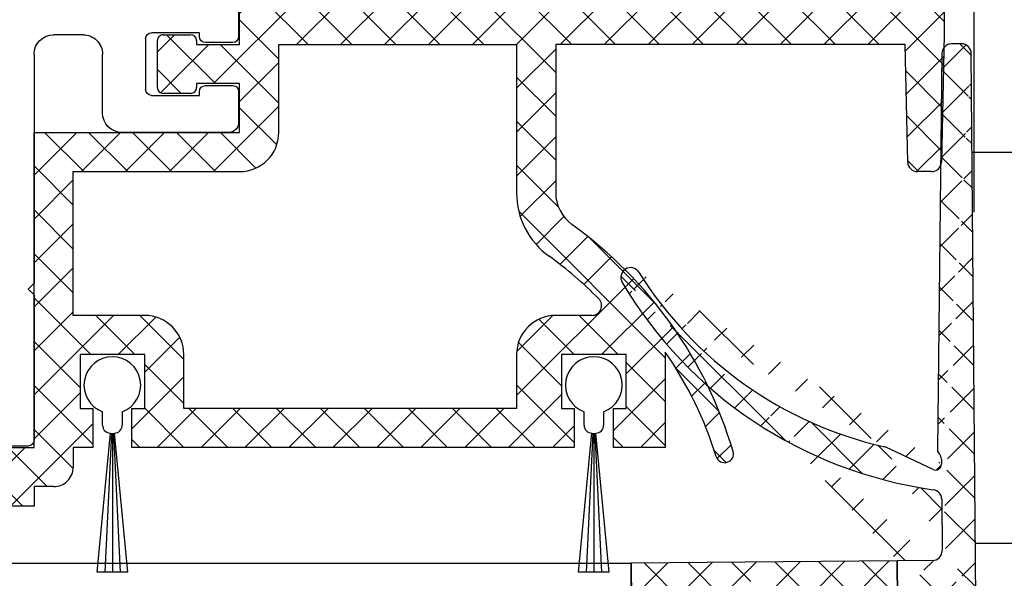
# Model space of a CAD drawing. Units: millimetres. Extents: x 8309 to 9531, y -9137 to 257.
# Drawn here: x 9223 to 9274, y -1432 to -1404 of the extents above; entities that cross this region are included whole.
import ezdxf

# ---------------------------------------------------------------- set-up
doc = ezdxf.new("R2010")
doc.units = ezdxf.units.MM
for name, color, linetype in [('BLOCK 050107-12-3-32 Bürstendichtung 11mm$0$050107', 251, 'Continuous'), ('Block 257035 Fuehrungswinkel Green$0$Block 257035 Fuehrungswinkel Green', 252, 'Continuous'), ('BLOCK 325232-XX-1-20 Dichtprofil$0$325232', 3, 'Continuous'), ('BLOCK 325439-XX-1-20 Seitendichtung$0$325439', 252, 'Continuous'), ('BLOCK 325440-XX-1-20 Seitendichtung Vertikal$0$325440', 3, 'Continuous'), ('BLOCK 325462-XX-1-20 Seitendichtung ohne LM$0$325462', 252, 'Continuous'), ('Duenn', 255, 'Continuous'), ('Konstruktion', 31, 'Continuous'), ('Mass', 7, 'Continuous')]:
    doc.layers.add(name, color=color, linetype=linetype)
doc.styles.add('Bemassungstext (DORMA)', font='isocpeur.ttf')
doc.dimstyles.new('DORMA_M', dxfattribs={"dimtxt": 3.5, "dimasz": 2.5, "dimexe": 2, "dimexo": 0, "dimgap": 1.5, "dimtad": 1, "dimdec": 8, "dimtxsty": 'Bemassungstext (DORMA)', "dimcen": 0.1, "dimclrt": 256, "dimadec": 8, "dimazin": 2, "dimtfac": 1, "dimtdec": 8, "dimtmove": 0, "dimatfit": 3, "dimfxl": 1, "dimtolj": 1, "dimarcsym": 0})

# ---------------------------------------------------------------- blocks, each defined once
blk = doc.blocks.new('BLOCK 325440-XX-1-20 Seitendichtung Vertikal$0$325440-XX-1-20 Seitendichtung Vertikal')
at = {"layer": 'BLOCK 325440-XX-1-20 Seitendichtung Vertikal$0$325440'}
for p in [(0, 0), (32.49940276145935, -2.449981868267062)]:
    blk.add_line(p, (32.49940276145935, 7.4505805969e-06), dxfattribs=at)
blk = doc.blocks.new('BLOCK 325440-XX-1-20 Seitendichtung Vertikal')
at = {"layer": 'BLOCK 325440-XX-1-20 Seitendichtung Vertikal$0$325440'}
blk.add_blockref('BLOCK 325440-XX-1-20 Seitendichtung Vertikal$0$325440-XX-1-20 Seitendichtung Vertikal', (0, 0), dxfattribs=at)
blk = doc.blocks.new('BLOCK 325439-XX-1-20 Seitendichtung$0$325439-XX-1-20 Seitendichtung')
at = {"layer": 'BLOCK 325439-XX-1-20 Seitendichtung$0$325439'}
h = blk.add_hatch(dxfattribs=at)
h.set_pattern_fill('ANSI37', color=1, angle=-1.27e-14)
h.set_pattern_definition([(44.99999999999999, (10.08495948042944, -69.11716895557583), (-2.245064030267287, 2.245064030267288), []), (134.9999999999999, (10.08495948042944, -69.11716895557583), (-2.245064030267288, -2.245064030267287), [])])
edge = h.paths.add_edge_path()
edge.add_arc((31.90268113024923, 11.59716952216513), 0.5996263546842832, 179.3359445606172, 224.9124662952286)
edge.add_arc((30.91118527506707, 10.60904965442933), 0.8001753992021429, 0.4893928765084718, 44.8946629728364)
edge.add_arc((31.11563416939953, 10.10688714040952), 0.5999688017226891, 244.782800058297, 360.4887066614799)
edge.add_arc((34.74276741714267, 50.89579701351067), 40.00011685245221, 211.9479455811701, 257.221083044817)
edge.add_line((35.2325346853031, -3.702139089198681), (34.76056999854928, 52.09587071201713))
edge.add_line((31.76072810811821, 52.09025553884021), (31.30309504812841, 11.60411900834515))
edge.add_line((31.71133148504305, 10.61588428312279), (31.71558114647178, 10.11200453644232))
edge.add_line((30.86001692296259, 9.564095848692887), (26.01806360305273, 11.84413818370012))
edge.add_arc((25.76172337691606, 11.29919294863612), 0.6022255563780838, 64.80787996497178, 77.19905430681413)
edge.add_arc((36.96920439395172, 51.08202643617005), 43.99993711561861, 210.5885901734727, 262.0508888331928)
edge.add_arc((30.74602855228023, 6.514500507124466), 0.9999771622018441, 0.4841424144310043, 82.05206621807795)
edge.add_line((31.74597001528173, 6.522950092776227), (31.79040101411011, 1.268928913397758))
edge.add_arc((32.76066433199686, 52.0789610601987), 1.000000008535742, 90.4830480421682, 179.3528602883115)
edge.add_arc((33.76064268074561, 52.08744686934005), 0.9999628003158104, 0.4826742968299164, 90.48460806355303)
edge.add_line((33.75218508993113, 53.08737390226633), (32.75223365301736, 53.07892552992962))
edge.add_arc((-0.0470233623009264, 29.20065552925553), 0.9999893242598128, 31.94751878924857, 210.5894190526941)
edge.add_line((35.23253474116123, -3.702145693023297), (27.23286421581724, -3.769801073720373))
edge.add_line((27.19901062126985, 0.2300637737785394), (27.23283384703314, -3.769801330582481))
edge.add_line((30.79888317457063, 0.2605140778468922), (27.19901062126883, 0.2300637737789657))
h = blk.add_hatch(dxfattribs=at)
h.set_pattern_fill('ANSI37', color=1, angle=-90.00000000000001)
h.set_pattern_definition([(315, (10.08495948042944, -69.11716895557583), (2.245064030267288, 2.245064030267287), []), (44.99999999999999, (10.08495948042944, -69.11716895557583), (-2.245064030267287, 2.245064030267288), [])])
h.paths.add_polyline_path([(35.2325346853031, -3.702139089198681), (31.23266964949265, -3.73597033351983), (31.39181116501136, -22.54874458022337, -0.0808477537137071), (25.71599428732763, -59.38461122351329), (24.30323595049685, -59.39656351233317), (24.27787561868352, -56.39667207568528), (19.47802568010591, -56.43727264866903), (19.03310806977515, -3.839150556872482), (27.23286421581724, -3.769801073720373), (27.19901062126883, 0.2300637737789657), (0, 0), (0.0414435682778276, -4.899803373067697), (0.0507206636275441, -5.999782873299409), (-4.54910332658801, -6.038681549702232), (-4.56518662588769, -4.138762162967395), (-8.565051724728168, -4.172585956255716), (-8.50752460580998, -10.97233851731835), (-4.50765950696951, -10.93851472403366), (-4.52374293193953, -9.03858043666878), (4.075946031446157, -8.965843066347588), (4.033658965193346, -3.966026656262329), (11.03343760028974, -3.906812541395993), (11.02494578980754, -2.907010167023784, -0.4142397460562913), (12.01646222547502, -1.898431745430926), (14.01636501703264, -1.881520099762269, -0.4142210547938106), (15.02480892630316, -2.872955052455182), (15.47816064410106, -56.47110389227055), (7.978436028974542, -56.53453449164953), (8.059636860767561, -66.134197117226), (6.459653553111301, -66.14772843924743, 0.4142322323633433), (5.46820881867179, -67.15615011623905), (5.476642388177815, -68.15611327572248, 0.4142344319518201), (6.485086971252023, -69.14761925927051), (13.68488749923946, -69.08671818234086, 0.4142273706939936), (14.67629020788692, -68.07829686559708), (14.6678566383453, -67.07833370146864, 0.414234417885675), (13.6594121032878, -66.08682771750662), (12.05950183393814, -66.10035842330944), (12.00366139679362, -59.50059468469771), (21.30332228857058, -59.42193893328478), (21.33380239390134, -63.02181123524679), (28.73351390917529, -62.95921668352641, 0.0860234211775738), (35.39168293876411, -22.51570982745208)])
for p, q in [((33.75218508993113, 53.08737390226633), (32.75223365301736, 53.07892552992962)), ((31.76072810811821, 52.09025553884021), (31.30309504812841, 11.60411900834515)), ((35.2325346853031, -3.702139089198681), (34.76056999854928, 52.09587071201713)), ((30.86001692296259, 9.564095848692887), (26.01806360305273, 11.84413818370012)), ((31.71133148504305, 10.61588428312279), (31.71558114647178, 10.11200453644232)), ((31.74597001528173, 6.522950092776227), (31.79040101411011, 1.268928913397758)), ((27.19901062126883, 0.2300637737789657), (0, 0)), ((0, 0), (0.0507206636275441, -5.999782873299409)), ((30.79888317457063, 0.2605140778468922), (27.19901062126883, 0.2300637737789657)), ((27.23286421581724, -3.769801073720373), (27.19901062126883, 0.2300637737789657)), ((27.19901062126985, 0.2300637737785394), (27.23283384703314, -3.769801330582481))]:
    blk.add_line(p, q, dxfattribs=at)
for centre, radius, start, end in [((32.76066433199686, 52.0789610601987), 1.000000008535742, 90.4830480421682, 179.3528602883115), ((33.76064268074561, 52.08744686934005), 0.9999628003158104, 0.4826742968299164, 90.48460806355303), ((-0.0470233623009264, 29.20065552925553), 0.9999893242598128, 31.94751878924857, 210.5894190526941), ((34.74276741714267, 50.89579701351067), 40.00011685245221, 211.9479455811701, 257.221083044817), ((36.96920439395172, 51.08202643617005), 43.99993711561861, 210.5885901734727, 262.0508888331928), ((25.76172337691606, 11.29919294863612), 0.6022255563780838, 64.80787996497178, 77.19905430681413), ((31.90268113024923, 11.59716952216513), 0.5996263546842832, 179.3359445606172, 224.9124662952286), ((30.91118527506707, 10.60904965442933), 0.8001753992021429, 0.4893928765084718, 44.8946629728364), ((31.11563416939953, 10.10688714040952), 0.5999688017226891, 244.782800058297, 0.4887066614798434), ((30.74602855228023, 6.514500507124466), 0.9999771622018441, 0.4841424144310043, 82.05206621807795), ((30.79039727541386, 1.260517189850361), 1.000039116484249, 270.4861930239257, 0.4819430892507233)]:
    blk.add_arc(centre, radius, start, end, dxfattribs=at)
blk = doc.blocks.new('BLOCK 325439-XX-1-20 Seitendichtung')
at = {"layer": 'BLOCK 325439-XX-1-20 Seitendichtung$0$325439', "xscale": 0.5, "yscale": 0.5, "zscale": 0.5}
blk.add_blockref('BLOCK 325439-XX-1-20 Seitendichtung$0$325439-XX-1-20 Seitendichtung', (0, 0), dxfattribs=at)
blk = doc.blocks.new('XREF Green VP FF NSK')
for name, p in [('BLOCK 325439-XX-1-20 Seitendichtung', (32.49940276145935, 7.4505805969e-06)), ('BLOCK 325440-XX-1-20 Seitendichtung Vertikal', (0, 0))]:
    blk.add_blockref(name, p)
blk = doc.blocks.new('BLOCK 325462-XX-1-20 Seitendichtung ohne LM$0$BLOCK 325462-XX-1-20 Seitendichtung ohne LM')
at = {"layer": 'BLOCK 325462-XX-1-20 Seitendichtung ohne LM$0$325462'}
h = blk.add_hatch(dxfattribs=at)
h.set_pattern_fill('ANSI37', color=1)
h.set_pattern_definition([(45, (-3398.122130149588, -4086.885954416152), (-2.245064030267287, 2.245064030267288), []), (135, (-3398.122130149588, -4086.885954416152), (-2.245064030267288, -2.245064030267287), [])])
h.paths.add_polyline_path([(24.99884366989136, 0), (24.99896287918091, -4.999995231628417), (20.59900760650635, -5.000099539756774), (20.59900760650635, -4.600107680844216, 0.4141962741535472), (19.99896627952861, -4.00012731554829), (17.19894893198101, -4.000186920824279, 0.4142156414003621), (16.59899950027543, -4.600197107916854), (16.59911871296402, -9.400340718919477, 0.414199016941512), (17.19909907725525, -10.00018417835207), (19.99911774827921, -10.00012457304998, 0.4142229146364781), (20.59906721115112, -9.400099515912292), (20.59906721115112, -9.000107645988464), (24.99908208847046, -9.000003337860107), (24.99920129776001, -13.99999856948853), (3.999233245849612, -14.00050520896911), (4.000008106231693, -46.20051383972168), (0, -46.20060324668884), (0.0001192092895508, -52.20060050487518), (4.000127315521236, -52.20051109790802), (4.000067710876461, -50.20050704479217), (6.000084438233805, -50.20046234176483, 0.4142157446924394), (8.000016212882095, -48.20042626070391), (7.999956607818599, -46.20040953159332), (9.999990463256834, -46.20036482810974), (9.999871253967282, -42.20035672187805), (8.699893951416012, -42.20038652420043), (8.699774742126465, -36.70039772987367), (15.29973745346069, -36.70023381710053), (15.29985666275024, -42.2002375125885), (13.99987936019897, -42.20026731491089), (13.99999856948853, -46.20026051998139), (59.19998884201049, -46.19917273521422), (59.19986963272094, -42.19917953014373), (57.89989233016967, -42.19920933246611), (57.89977312088012, -36.69920563697815), (64.49973583221436, -36.69904172420502), (64.49991464614868, -42.19904541969299), (63.19987773895263, -42.19907522201538), (63.19999694824218, -46.19908332824707), (68.49998235702515, -46.19894921779632), (68.49974393844604, -36.44241392612406, -0.074657819842086), (73.70036893301094, -47.12310601834919, 0.9920394793956665), (75.4219859085812, -46.59790259711877, 0.1660584306445159), (58.96067264300242, -23.40370160786267, -0.2410863308083043), (57.2993755378385, -20.15886836351279), (57.29901790618896, -4.999220371246337), (92.99898147583006, -4.998356103897094), (93.27208995831587, -17.02104509426891, 0.4075661011471001), (94.27194610713916, -17.99832284350981), (95.70402807753385, -17.99829304203587, 0.4075889368116749), (96.70376850144972, -17.02092370267241), (96.99898958206175, -3.998264670372049), (96.9988703708865, -0.9982111350752997, 0.4142094431863012), (95.99883272869263, 0.00171363231799)])
h.paths.add_polyline_path([(53.29900979995727, -4.999324679374694), (53.29936742830311, -20.15881899172403, 0.241090764816257), (56.62203020079077, -26.64880587862473, -0.041851425712024), (61.69957023071839, -30.99654716756818, -0.6658584281598438), (60.98800898701508, -32.69913792610142), (57.29965735948248, -32.69922733342892, 0.4142205106592036), (53.29972505971327, -36.69944845395786), (53.2999038696289, -42.19931364059449), (19.29986476898193, -42.20013320446014), (19.2997455600042, -36.7001577415737, 0.4142137906203593), (15.29965191789725, -32.70024061252731), (7.999658584594723, -32.70040452480317), (7.99930095672607, -18.00040900707245), (24.99932049102139, -18.00000667572059, 0.4142138077647365), (28.99920940064489, -13.99978282466516), (28.9989709854126, -4.999905824661254)], flags=16)
for p, q in [((24.99884366989136, 0), (95.99888324737547, 0.0017136335372925)), ((24.99896287918091, -4.999995231628417), (24.99884366989136, 0)), ((24.99896287918091, -4.199996590614318), (24.99890327453613, -0.5999952554702759)), ((96.99887037277222, -0.9982585906982421), (96.99898958206175, -3.998264670372009)), ((17.19897985458374, -4.000186920166015), (19.99896764755249, -4.00012731552124)), ((96.99898958206175, -3.998264670372009), (96.70376777648924, -17.02095568180084)), ((16.59911870956421, -9.400203824043272), (16.59899950027465, -4.600197076797485)), ((20.59900760650635, -4.600107669830322), (20.59900760650635, -5.000099539756774)), ((20.59900760650635, -5.000099539756774), (24.99896287918091, -4.999995231628417)), ((28.9989709854126, -4.999905824661254), (53.29900979995727, -4.999324679374694)), ((28.9992094039917, -13.99990916252136), (28.9989709854126, -4.999905824661254)), ((53.29900979995727, -4.999324679374694), (53.29936742782592, -20.1587975025177)), ((92.99898147583006, -4.998356103897094), (57.29901790618896, -4.999220371246337)), ((57.29901790618896, -4.999220371246337), (57.29937553405761, -20.15870809555054)), ((93.2720899581909, -17.021045088768), (92.99898147583006, -4.998356103897094)), ((24.99908208847046, -9.000003337860107), (20.59906721115112, -9.000107645988464)), ((20.59906721115112, -9.000107645988464), (20.59906721115112, -9.400099515914915)), ((24.99920129776001, -13.99999856948852), (24.99908208847046, -9.000003337860107)), ((19.99908685684204, -10.00012457370758), (17.19909906387329, -10.00018417835235)), ((3.999233245849609, -14.00050520896911), (24.99920129776001, -13.99999856948852)), ((4.000008106231689, -46.20051383972167), (3.999233245849609, -14.00050520896911)), ((7.999300956726074, -18.00040900707245), (24.99932050704956, -18.00000667572021)), ((7.999658584594726, -32.70040452480316), (7.999300956726074, -18.00040900707245)), ((95.70401906967163, -17.99829304218292), (94.27189826965332, -17.99832284450531)), ((3.999948501586914, -45.40050029754638), (3.999590873718261, -30.60050308704376)), ((15.29967784881591, -32.70024061203003), (7.999658584594726, -32.70040452480316)), ((60.98800897598266, -32.69913792610168), (57.29967355728149, -32.69922733306885)), ((3.99974013089195, -36.77733087688421), (3.999781345946757, -36.77728966182804)), ((15.29973745346069, -36.70023381710052), (8.699774742126465, -36.70039772987366)), ((8.699774742126465, -36.70039772987366), (8.699893951416016, -42.20038652420043)), ((15.29985666275024, -42.2002375125885), (15.29973745346069, -36.70023381710052)), ((19.29986476898193, -42.20013320446014), (19.29974555969238, -36.70014441013336)), ((53.29972505569458, -36.6993248462677), (53.2999038696289, -42.19931364059448)), ((64.49973583221436, -36.69904172420502), (57.89977312088012, -36.69920563697815)), ((57.89977312088012, -36.69920563697815), (57.89989233016967, -42.19920933246612)), ((64.49991464614868, -42.19904541969299), (64.49973583221436, -36.69904172420502)), ((68.49974393844604, -36.44241392612457), (68.49998235702515, -46.19894921779632)), ((8.699893951416016, -42.20038652420043), (9.999871253967285, -42.20035672187805)), ((9.999871253967285, -42.20035672187805), (9.999990463256834, -46.20036482810974)), ((13.99987936019897, -42.20026731491088), (15.29985666275024, -42.2002375125885)), ((13.99999856948852, -46.20026051998138), (13.99987936019897, -42.20026731491088)), ((53.2999038696289, -42.19931364059448), (19.29986476898193, -42.20013320446014)), ((57.89989233016967, -42.19920933246612), (59.19986963272094, -42.19917953014373)), ((59.19986963272094, -42.19917953014373), (59.19998884201049, -46.19917273521423)), ((63.19987773895263, -42.19907522201538), (64.49991464614868, -42.19904541969299)), ((63.19999694824218, -46.19908332824707), (63.19987773895263, -42.19907522201538)), ((0, -46.20060324668884), (4.000008106231689, -46.20051383972167)), ((0.0001192092895508, -52.20060050487518), (0, -46.20060324668884)), ((9.999990463256834, -46.20036482810974), (7.999956607818603, -46.20040953159332)), ((7.999956607818603, -46.20040953159332), (8.000016212463377, -48.20041358470916)), ((59.19998884201049, -46.19917273521423), (13.99999856948852, -46.20026051998138)), ((68.49998235702515, -46.19894921779632), (63.19999694824218, -46.19908332824707)), ((6.000101566314697, -50.20046234130859), (4.000067710876464, -50.20050704479217)), ((4.000067710876464, -50.20050704479217), (4.00012731552124, -52.20051109790802)), ((4.00012731552124, -52.20051109790802), (0.0001192092895508, -52.20060050487518))]:
    blk.add_line(p, q, dxfattribs=at)
for centre, radius, start, end in [((95.99888213467057, -0.9982746046916872), 0.9999882382301672, 0.000917545076516, 89.99993624597458), ((17.19897718017455, -4.600164600939024), 0.599977680779737, 89.99974460338959, 180.0031013313645), ((19.99897905261605, -4.600155871237802), 0.6000285558254653, 0.0046026763791927, 90.00108905165189), ((17.19904551974832, -9.40025736816824), 0.5999268125744607, 179.9948862889715, 270.0051137109242), ((19.9990895305491, -9.400146891241093), 0.5999776824724452, 269.9997446702991, 0.004524178708186), ((24.9991546960373, -13.99995197097269), 4.000054708183856, 270.0023750352838, 0.0006131775334408), ((94.27190137440994, -16.99825164244612), 1.000071202064132, 181.3059883801146, 269.9998221231602), ((95.70400726724257, -16.9982753047334), 1.000017737519002, 270.0006762172843, 358.7004217362469), ((61.29934681461236, -20.15863026381703), 7.999979388535398, 180.0011977620395, 234.2205798533781), ((61.29925710753013, -20.15869385682709), 3.999881573498319, 180.0002039607086, 234.2208465216476), ((33.23549295304838, -59.09982837040115), 43.99998109008552, 16.50712429438476, 54.22077813818908), ((33.23500459259049, -59.10029801338715), 40.00065385179551, 44.63455217033134, 54.22059945125656), ((60.9879641804946, -31.69913295054175), 1.000004976563472, 270.0025665794849, 44.63463211135191), ((15.29974173296432, -36.70024443949842), 4.000003827979447, 0.0014328137305241, 90.00091507213449), ((57.29975432205356, -36.699256599195), 4.000029266941283, 90.00115686172742, 180.0009775601424), ((35.53392224096388, -59.10056343068754), 40.00171420278557, 17.42298924062109, 34.50161478027434), ((74.55907858838873, -46.85362433434966), 0.9000014723600578, 197.4228743186521, 16.50645369681662), ((6.000039736032704, -48.20048586452685), 1.999976477737553, 270.0017713278944, 0.0020706885846278)]:
    blk.add_arc(centre, radius, start, end, dxfattribs=at)
blk = doc.blocks.new('BLOCK 325462-XX-1-20 Seitendichtung ohne LM')
at = {"layer": 'BLOCK 325462-XX-1-20 Seitendichtung ohne LM$0$325462', "xscale": 0.5, "yscale": 0.5, "zscale": 0.5}
blk.add_blockref('BLOCK 325462-XX-1-20 Seitendichtung ohne LM$0$BLOCK 325462-XX-1-20 Seitendichtung ohne LM', (0, 0), dxfattribs=at)
blk = doc.blocks.new('BLOCK 050107-12-3-32 Bürstendichtung 11mm$0$BLOCK 050107-12-3-32 Bürstendichtung 11mm')
at = {"layer": 'BLOCK 050107-12-3-32 Bürstendichtung 11mm$0$050107'}
for p, q in [((-0.5000084638595581, -2.049999433511516), (-0.5000084638595581, -1.361062872165462)), ((0.5000084638595581, -1.361062872165462), (0.5000084638595581, -2.049999433511516)), ((-0.7835477590560913, -9.549999791062657), (-0.1000016927719116, -2.449998754018565)), ((-0.0500008463859654, -2.450003202066461), (-0.3917738795280456, -9.549999791062657)), ((-1.89e-14, -2.449998754018513), (-1.89e-14, -9.549999791062657)), ((0.0500753521919156, -2.450003202066459), (0.3916397690773011, -9.549999791062657)), ((0.783279538154602, -9.549999791062657), (0.1001507043838501, -2.449998754018565)), ((0.7835626602172853, -9.549999791062657), (-0.783562660217285, -9.549999791062657))]:
    blk.add_line(p, q, dxfattribs=at)
for centre, radius, start, end in [((0, 0), 1.450000208937342, 290.171624610736, 249.828375389264), ((-0.0999661052228476, -2.049956394649598), 0.400042360951895, 180.0061642100553, 269.9949029988654), ((0.1000169837504927, -2.050007274124823), 0.399991480185911, 269.997809681998, 0.0011231090729331)]:
    blk.add_arc(centre, radius, start, end, dxfattribs=at)
blk = doc.blocks.new('BLOCK 050107-12-3-32 Bürstendichtung 11mm')
at = {"layer": 'BLOCK 050107-12-3-32 Bürstendichtung 11mm$0$050107'}
blk.add_blockref('BLOCK 050107-12-3-32 Bürstendichtung 11mm$0$BLOCK 050107-12-3-32 Bürstendichtung 11mm', (0, 0), dxfattribs=at)
blk = doc.blocks.new('BLOCK 325232-XX-1-20 Dichtprofil$0$BLOCK 325232-XX-1-20 Dichtprofil')
at = {"layer": 'BLOCK 325232-XX-1-20 Dichtprofil$0$325232'}
for p, q in [((8.29999989946e-05, 22.72377500000039), (0, 0)), ((1.700028999999631, 23.02377400000023), (0.300082999998267, 23.02377400000023)), ((2.000028999998903, 15.30000000000018), (2.000028999998903, 22.72377400000005)), ((1.700028999999631, 15), (2.000028999998903, 15.30000000000018)), ((2.000028999998903, 14.69999999999982), (1.700028999999631, 15)), ((2.000028999998903, 3), (2.000028999998903, 14.69999999999982)), ((11.95002199999726, 7), (6.500022000000171, 7)), ((12.45002199999726, 4.899999999999636), (12.45002199999726, 6.5)), ((5.500022000000171, 6), (5.500022000000171, 3)), ((8.000022000000172, 5.100000000000363), (10.45002199999726, 5.100000000000363)), ((10.45002199999726, 5.100000000000363), (10.45002199999726, 4.899999999999636)), ((7.700021999997261, 2.199999999999818), (7.700021999997261, 4.800000000000181)), ((10.75002200000017, 4.600000000000363), (12.15002199999799, 4.600000000000363)), ((10.45002199999726, 2.100000000000363), (10.45002199999726, 1.899999999999636)), ((12.15002199999799, 2.399999999999636), (10.75002200000017, 2.399999999999636)), ((12.45002199999726, 0.5), (12.45002199999726, 2.100000000000363)), ((4.500022000000171, 2), (3.000028999998903, 2)), ((10.45002199999726, 1.899999999999636), (8.000022000000172, 1.899999999999636)), ((0, 0), (11.95002199999726, 0))]:
    blk.add_line(p, q, dxfattribs=at)
for centre, radius, start, end in [((0.300082999998267, 22.72377400000005), 0.30000004, 90, 179.9997899999788), ((1.700028999999631, 22.72377400000005), 0.30000001, 0, 90), ((6.500022999996872, 6), 1.0000001, 90.00000999994889, 179.999989999999), ((11.95002199999726, 6.5), 0.5, 0, 90), ((8.000022999996872, 4.800000000000181), 0.30000011, 90.00001999989779, 179.9999799999979), ((10.75002200000017, 4.899999999999636), 0.3, 180, 270), ((12.15002299999833, 4.899999999999636), 0.29999989, 269.9999800001022, 1.99999499026e-05), ((3.000027999998565, 3), 0.9999998999999998, 180, 270), ((4.500022999996872, 3), 0.99999981, 269.9999900000511, 1.00000010064e-05), ((8.000022000000172, 2.199999999999818), 0.30000003, 180, 270), ((10.75002200000017, 2.100000000000363), 0.30000008, 90, 180), ((12.15002199999799, 2.100000000000363), 0.29999996, 0, 90), ((11.95002199999726, 0.5), 0.4999998800000001, 270, 1.39999805649e-05)]:
    blk.add_arc(centre, radius, start, end, dxfattribs=at)
blk = doc.blocks.new('BLOCK 325232-XX-1-20 Dichtprofil')
at = {"layer": 'BLOCK 325232-XX-1-20 Dichtprofil$0$325232', "xscale": -1, "rotation": 180}
blk.add_blockref('BLOCK 325232-XX-1-20 Dichtprofil$0$BLOCK 325232-XX-1-20 Dichtprofil', (0, 0), dxfattribs=at)
blk = doc.blocks.new('XREF Green VP Seitendichtung ohne LM')
for name, p in [('BLOCK 325232-XX-1-20 Dichtprofil', (0, 0)), ('BLOCK 325462-XX-1-20 Seitendichtung ohne LM', (9.87855355561e-05, 4.35143429058e-05)), ('BLOCK 050107-12-3-32 Bürstendichtung 11mm', (6.000042876378756, -19.91472159118529)), ('BLOCK 050107-12-3-32 Bürstendichtung 11mm', (30.60005758451644, -19.91473739844059))]:
    blk.add_blockref(name, p)
blk = doc.blocks.new('*D98')
at = {"layer": 'Mass', "color": 0, "lineweight": -2, "transparency": 16777216}
for p, q in [((9279.437629522155, -1402.51464835089), (9375.503888443878, -1402.51464835089)), ((9371.50388844388, -1407.51464835089), (9371.50388844388, -1463.520206517255)), ((9266.672494521135, -1468.520206517255), (9375.503888443878, -1468.520206517255))]:
    blk.add_line(p, q, dxfattribs=at)
at = {"layer": 'Mass', "color": 0, "transparency": 16777216}
for points in [[(9370.670555110544, -1407.51464835089), (9372.337221777212, -1407.51464835089), (9371.50388844388, -1402.51464835089)], [(9370.670555110544, -1463.520206517255), (9372.337221777212, -1463.520206517255), (9371.50388844388, -1468.520206517255)]]:
    blk.add_solid(points, dxfattribs=at)
at = {"layer": 'Mass', "transparency": 16777216, "insert": (9365.003888443878, -1435.517427434075), "char_height": 7, "attachment_point": 5, "rotation": 90, "style": 'Bemassungstext (DORMA)'}
blk.add_mtext('\\A1;66', dxfattribs=at)
blk = doc.blocks.new('*D102')
at = {"layer": 'Mass', "color": 0, "lineweight": -2, "transparency": 16777216}
for p, q in [((9222.064471460057, -1402.512932769028), (9222.064471460057, -1352.291770074363)), ((9272.097881434584, -1413.586213291796), (9272.097881434584, -1352.291770074363)), ((9227.064471460057, -1356.291770074363), (9267.097881434585, -1356.291770074363))]:
    blk.add_line(p, q, dxfattribs=at)
at = {"layer": 'Mass', "color": 0, "transparency": 16777216}
for points in [[(9227.064471460057, -1355.45843674103), (9227.064471460057, -1357.125103407696), (9222.064471460057, -1356.291770074363)], [(9267.097881434585, -1355.45843674103), (9267.097881434585, -1357.125103407696), (9272.097881434584, -1356.291770074363)]]:
    blk.add_solid(points, dxfattribs=at)
at = {"layer": 'Mass', "transparency": 16777216, "insert": (9247.08117644732, -1349.791770074363), "char_height": 7, "attachment_point": 5, "style": 'Bemassungstext (DORMA)'}
blk.add_mtext('\\A1;50', dxfattribs=at)
blk = doc.blocks.new('Block 257035 Fuehrungswinkel Green$0$BLOCK 257035 Fuehrungswinkel Green')
at = {"layer": 'Block 257035 Fuehrungswinkel Green$0$Block 257035 Fuehrungswinkel Green', "color": 8}
for p, q in [((-50.09019597289899, -7.000245753528187), (-52.30313538746327, -7.000302374465661)), ((-107.3026060982176, -27.00172126303454), (-50.25936499437737, -27.00024783723431))]:
    blk.add_line(p, q, dxfattribs=at)
blk = doc.blocks.new('Block 257035 Fuehrungswinkel Green')
at = {"layer": 'Block 257035 Fuehrungswinkel Green$0$Block 257035 Fuehrungswinkel Green', "xscale": -1}
blk.add_blockref('Block 257035 Fuehrungswinkel Green$0$BLOCK 257035 Fuehrungswinkel Green', (-0.1693557135055244, 1.004668568320497), dxfattribs=at)

msp = doc.modelspace()

# ---------------------------------------------------------------- block references
at = {"layer": 'Duenn'}
msp.add_blockref('Block 257035 Fuehrungswinkel Green', (9222.069490796983, -1404.51752598604), dxfattribs=at)
at = {"layer": 'Konstruktion'}
for name, p in [('XREF Green VP Seitendichtung ohne LM', (9222.06430562044, -1402.512932769028)), ('XREF Green VP FF NSK', (9222.064464010618, -1431.520224666867))]:
    msp.add_blockref(name, p, dxfattribs=at)

# ---------------------------------------------------------------- dimensions: what is measured, and where the dimension line sits
at = {"layer": 'Mass'}
for base, p1, p2, angle, picture, middle in [((9272.097881434584, -1356.291770074363), (9222.064471460057, -1402.512932769028), (9272.097881434584, -1413.586213291796), 180, '*D102', (9247.08117644732, -1349.791770074363)), ((9371.50388844388, -1468.520206517255), (9279.437629522146, -1402.514648350889), (9266.672494521132, -1468.520206517255), 90, '*D98', (9365.003888443878, -1435.517427434075))]:
    dim = msp.add_linear_dim(base=base, p1=p1, p2=p2, angle=angle, dimstyle='DORMA_M', override={"dimdec": 0}, dxfattribs=at)
    dim.commit()
    dim.dimension.update_dxf_attribs({"geometry": picture, "text_midpoint": middle})

doc.saveas('drawing.dxf')
